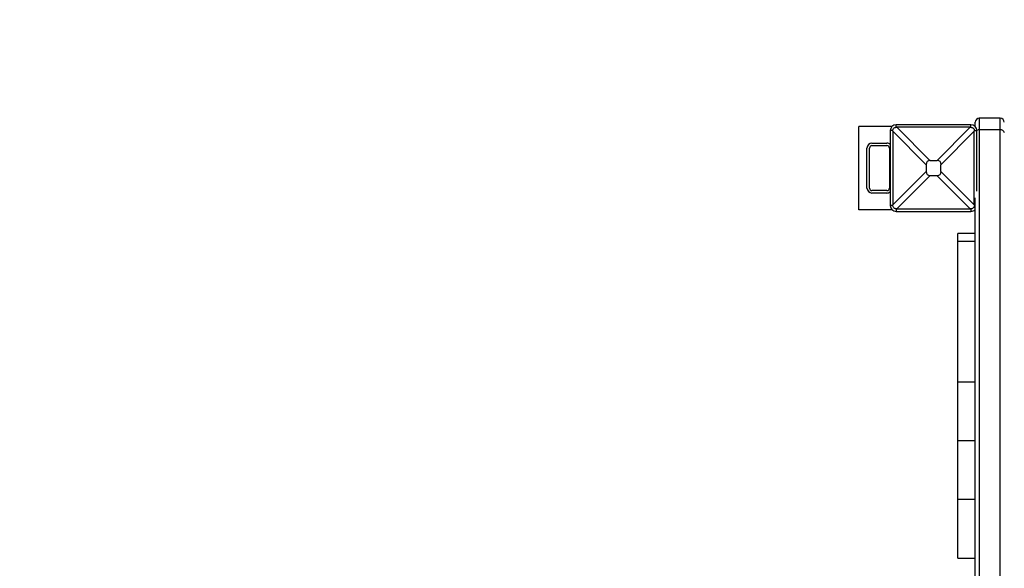
# Model space of a CAD drawing. Units: millimetres. Extents: x 677652 to 694746, y 131949 to 149635.
# Drawn here: x 685573 to 686756, y 137466 to 138125 of the extents above; entities that cross this region are included whole.
import ezdxf

# ---------------------------------------------------------------- set-up
doc = ezdxf.new("R2010")
doc.units = ezdxf.units.MM
doc.header["$PDSIZE"] = -1
doc.layers.add('размер', color=92, linetype='Continuous', lineweight=15)
doc.dimstyles.new('Размер М1.1', dxfattribs={"dimtxt": 300, "dimasz": 200, "dimexe": 1, "dimexo": 1, "dimgap": 50, "dimtad": 1, "dimdec": 0, "dimzin": 0, "dimtxsty": 'Standard', "dimcen": 2.5, "dimazin": 0, "dimtfac": 1, "dimtmove": 0, "dimatfit": 3, "dimfxl": 1, "dimtzin": 0, "dimarcsym": 0})

# ---------------------------------------------------------------- blocks, each defined once
blk = doc.blocks.new('*D13')
at = {"layer": 'Defpoints', "color": 0, "transparency": 16777216}
for p in [(679657.1, 138125.3), (691291.3, 137328.3), (679657.1, 133051.2)]:
    blk.add_point(p, dxfattribs=at)
at = {"layer": 'размер', "color": 0, "lineweight": -2, "transparency": 16777216}
for p, q in [((679657.1, 138124.3), (679657.1, 133050.2)), ((691291.3, 137327.3), (691291.3, 133050.2)), ((691091.3, 133051.2), (679857.1, 133051.2))]:
    blk.add_line(p, q, dxfattribs=at)
at = {"layer": 'размер', "color": 0, "transparency": 16777216}
for points in [[(679857.1, 133084.6), (679857.1, 133017.9), (679657.1, 133051.2)], [(691091.3, 133084.6), (691091.3, 133017.9), (691291.3, 133051.2)]]:
    blk.add_solid(points, dxfattribs=at)
at = {"layer": 'размер', "color": 0, "transparency": 16777216, "insert": (685558.8, 133401.2), "char_height": 300, "attachment_point": 2}
blk.add_mtext('11500', dxfattribs=at)
blk = doc.blocks.new('*D17')
at = {"layer": 'Defpoints', "color": 0, "transparency": 16777216}
for p in [(677652.3, 137950.7), (692791.3, 136328.3), (692791.3, 131982.2)]:
    blk.add_point(p, dxfattribs=at)
at = {"layer": 'размер', "color": 0, "lineweight": -2, "transparency": 16777216}
for p, q in [((677652.3, 137949.7), (677652.3, 131981.2)), ((692791.3, 136327.3), (692791.3, 131981.2)), ((677852.3, 131982.2), (692591.3, 131982.2))]:
    blk.add_line(p, q, dxfattribs=at)
at = {"layer": 'размер', "color": 0, "transparency": 16777216}
for points in [[(677852.3, 132015.6), (677852.3, 131948.9), (677652.3, 131982.2)], [(692591.3, 132015.6), (692591.3, 131948.9), (692791.3, 131982.2)]]:
    blk.add_solid(points, dxfattribs=at)
at = {"layer": 'размер', "color": 0, "transparency": 16777216, "insert": (685471.8, 132182.2), "char_height": 300, "attachment_point": 5}
blk.add_mtext('15000', dxfattribs=at)

msp = doc.modelspace()

# ---------------------------------------------------------------- linework, layer by layer
at = {"color": 7, "linetype": 'Continuous', "lineweight": 25}
for p, q in [((686581.3, 137897), (686581.3, 137997)), ((686621.4, 137997), (686581.3, 137997)), ((686626.3, 137996), (686626.3, 137999)), ((686716.3, 137999), (686626.3, 137999)), ((686716.3, 137996), (686716.3, 137999)), ((686721.3, 137996.9), (686721.3, 138002)), ((686751.3, 138007), (686726.3, 138007)), ((686622.3, 137992), (686619.3, 137992)), ((686619.3, 137992), (686619.3, 137902)), ((686622.4, 137991.2), (686622.4, 137902.9)), ((686662.5, 137951.1), (686622.4, 137991.2)), ((686627.2, 137996), (686667.3, 137955.9)), ((686715.5, 137996), (686627.2, 137996)), ((686675.4, 137955.9), (686715.5, 137996)), ((686720.3, 137991.2), (686680.2, 137951.1)), ((686720.3, 137902.9), (686720.3, 137991.2)), ((686720.4, 137992), (686723.3, 137992)), ((686723.3, 137919.2), (686723.3, 137992)), ((686726.3, 137993), (686726.3, 137375.9)), ((686751.3, 137993), (686726.3, 137993)), ((686751.3, 137375.9), (686751.3, 137993)), ((686597.3, 137977), (686615.3, 137977)), ((686597.3, 137974), (686615.3, 137974)), ((686591.3, 137923), (686591.3, 137971)), ((686594.3, 137923), (686594.3, 137971)), ((686618.3, 137971), (686618.3, 137923)), ((686662.5, 137951.1), (686662.5, 137943)), ((686675.4, 137955.9), (686667.3, 137955.9)), ((686680.2, 137943), (686680.2, 137951.1)), ((686622.4, 137902.9), (686662.5, 137943)), ((686667.3, 137938.1), (686627.2, 137898)), ((686667.3, 137938.1), (686675.4, 137938.1)), ((686715.5, 137898), (686675.4, 137938.1)), ((686680.2, 137943), (686720.3, 137902.9)), ((686615.3, 137920), (686597.3, 137920)), ((686615.3, 137917), (686597.3, 137917)), ((686622.3, 137902), (686619.3, 137902)), ((686721.3, 137378.2), (686721.3, 137911.2)), ((686621.4, 137897), (686581.3, 137897)), ((686626.3, 137898), (686626.3, 137895)), ((686626.3, 137895), (686716.3, 137895)), ((686627.2, 137898), (686715.5, 137898)), ((686716.3, 137898), (686716.3, 137895)), ((686721.3, 137868.3), (686700.3, 137868.3)), ((686700.3, 137859), (686700.3, 137868.3)), ((686700.3, 137859), (686721.3, 137859)), ((686700.3, 137690.2), (686700.3, 137859)), ((686700.3, 137690.2), (686721.3, 137690.2)), ((686700.3, 137619.6), (686700.3, 137690.2)), ((686700.3, 137619.6), (686721.3, 137619.6)), ((686700.3, 137549), (686700.3, 137619.6)), ((686700.3, 137549), (686721.3, 137549)), ((686700.3, 137478.3), (686700.3, 137549)), ((686700.3, 137478.3), (686721.3, 137478.3))]:
    msp.add_line(p, q, dxfattribs=at)
at = {"color": 8, "linetype": 'Continuous', "lineweight": 25}
for p, q in [((686726.3, 138007), (686726.3, 137993)), ((686751.3, 137993), (686751.3, 138007)), ((686720.4, 137902), (686721.3, 137902))]:
    msp.add_line(p, q, dxfattribs=at)
at = {"color": 7, "linetype": 'Continuous', "lineweight": 25}
for centre, radius, start, end in [((686626.3, 137992), 7, 90, 180), ((686716.3, 137992), 7, 0, 90), ((686726.3, 138002), 5, 90, 180), ((686751.3, 138002), 5, 0, 90), ((686751.9, 137988.5), 4.53, 8.5517, 96.5409), ((686597.3, 137971), 6, 90, 180), ((686597.3, 137971), 3, 90, 180), ((686615.3, 137971), 6, 48.1897, 90), ((686615.3, 137971), 3, 0, 90), ((686597.3, 137923), 6, 180, 270), ((686597.3, 137923), 3, 180, 270), ((686615.3, 137923), 3, 270, 0), ((686615.3, 137923), 6, 270, 311.8103), ((686626.3, 137902), 7, 180, 270), ((686716.3, 137902), 7, 270, 315.5847)]:
    msp.add_arc(centre, radius, start, end, dxfattribs=at)
at = {"color": 8, "linetype": 'Continuous', "lineweight": 25}
msp.add_arc((686726.3, 137987), 6, 89.3658, 119.3139, dxfattribs=at)
at = {"color": 7, "linetype": 'Continuous', "lineweight": 25}
for centre, major_axis, ratio, start_param, end_param in [((686607.8, 138010.6), (9.4, -33.8), 0.329624, 0.871353, 0.901287), ((686607.8, 138010.6), (-33.8, 9.4), 0.329624, 2.240306, 2.270239), ((686734.9, 138010.6), (-33.8, -9.4), 0.329624, 0.871353, 0.901287), ((686734.9, 138010.6), (-9.4, -33.8), 0.329624, 5.381898, 5.411832), ((686745.1, 137873.3), (-81.5, 81.5), 0.173624, 6.111275, 6.455095), ((686597.6, 137873.3), (81.5, 81.5), 0.173624, 6.111275, 6.455095), ((686745.1, 138020.8), (-81.5, -81.5), 0.173624, 6.111275, 6.455095), ((686597.6, 138020.8), (81.5, -81.5), 0.173624, 6.111275, 6.455095), ((686607.8, 137883.5), (-9.4, -33.8), 0.329624, 2.240306, 2.270239), ((686734.9, 137883.5), (9.4, -33.8), 0.329624, 4.012946, 4.04288), ((686607.8, 137883.5), (-33.8, -9.4), 0.329624, 4.012946, 4.04288), ((686734.9, 137883.5), (-33.8, 9.4), 0.329624, 5.381898, 5.411832)]:
    msp.add_ellipse(centre, major_axis=major_axis, ratio=ratio, start_param=start_param, end_param=end_param, dxfattribs=at)
for points in [[(686622.3, 137992), (686622.4, 137992.5), (686622.5, 137993.4), (686623.1, 137994.5), (686624.1, 137995.5), (686625.3, 137996), (686626, 137996), (686626.3, 137996)], [(686716.3, 137996), (686716.8, 137996), (686717.7, 137995.9), (686718.9, 137995.2), (686719.8, 137994.3), (686720.3, 137993.1), (686720.3, 137992.4), (686720.4, 137992)], [(686626.3, 137898), (686625.9, 137898.1), (686625, 137898.2), (686623.8, 137898.8), (686622.9, 137899.8), (686622.4, 137901), (686622.4, 137901.7), (686622.3, 137902)], [(686720.4, 137902), (686720.3, 137901.6), (686720.2, 137900.7), (686719.6, 137899.5), (686718.6, 137898.6), (686717.4, 137898.1), (686716.7, 137898.1), (686716.3, 137898)]]:
    msp.add_open_spline(points, degree=3, knots=[0, 0, 0, 0, 0.214272, 0.417291, 0.63192, 0.850036, 1, 1, 1, 1], dxfattribs=at)

# ---------------------------------------------------------------- dimensions: what is measured, and where the dimension line sits
at = {"layer": 'размер'}
dim = msp.add_linear_dim(base=(679657.1, 133051.2), p1=(691291.3, 137328.3), p2=(679657.1, 138125.3), angle=180, text='11500', dimstyle='Размер М1.1', dxfattribs=at)
dim.commit()
dim.dimension.update_dxf_attribs({"geometry": '*D13', "text_midpoint": (685558.8, 133051.2), "dimtype": 160})
dim = msp.add_linear_dim(base=(692791.3, 131982.2), p1=(677652.3, 137950.7), p2=(692791.3, 136328.3), text='15000', dimstyle='Размер М1.1', dxfattribs=at)
dim.commit()
dim.dimension.update_dxf_attribs({"geometry": '*D17', "text_midpoint": (685471.8, 131982.2), "dimtype": 160})

doc.saveas('drawing.dxf')
